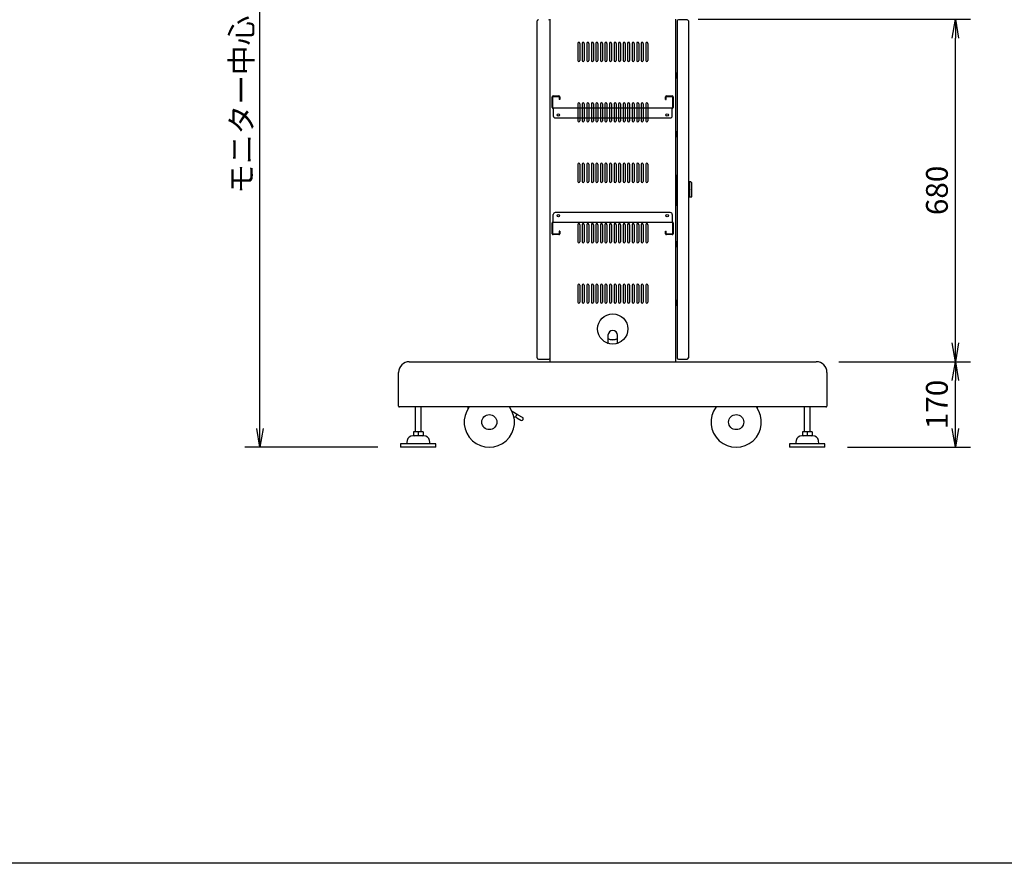
# Model space of a CAD drawing. Extents: x -84828 to 4751, y -65953 to 11908.
# Drawn here: x -82645 to -80690, y -65953 to -64278 of the extents above; entities that cross this region are included whole.
import ezdxf

# ---------------------------------------------------------------- set-up
doc = ezdxf.new("R2010")
doc.units = 0
doc.layers.get('0').update_dxf_attribs({"linetype": 'CONTINUOUS'})
doc.layers.get('DEFPOINTS').update_dxf_attribs({"linetype": 'CONTINUOUS'})
doc.styles.add('y-16', font='romans.shx', dxfattribs={"width": 0.8, "height": 43.2, "bigfont": 'BIGFONT.shx'})
doc.dimstyles.new('y-16', dxfattribs={"dimscale": 15, "dimtxt": 43.2, "dimasz": 2.5, "dimexe": 2, "dimexo": 3, "dimgap": 1, "dimtad": 1, "dimdec": 8, "dimdsep": 46, "dimtxsty": 'y-16', "dimblk": 'OPEN', "dimcen": 0, "dimclrd": 4, "dimclre": 4, "dimclrt": 3, "dimadec": 8, "dimazin": 2, "dimtfac": 1, "dimtdec": 8, "dimtix": 1, "dimtmove": 0, "dimatfit": 3, "dimldrblk": 'OPEN', "dimfxl": 1, "dimtolj": 1, "dimtzin": 0, "dimarcsym": 0})

# ---------------------------------------------------------------- blocks, each defined once
blk = doc.blocks.new('_OPEN')
at = {"color": 0, "linetype": 'ByBlock'}
for p, q in [((-1, 0.167), (0, 0)), ((0, 0), (-1, -0.167)), ((0, 0), (-1, 0))]:
    blk.add_line(p, q, dxfattribs=at)
blk = doc.blocks.new('*D6')
at = {"color": 4, "linetype": 'Continuous', "lineweight": -2}
for p, q in [((-81018.8, -64957), (-80757.6, -64957)), ((-80787.6, -65089.5), (-80787.6, -64994.5)), ((-81001.6, -65127), (-80757.6, -65127))]:
    blk.add_line(p, q, dxfattribs=at)
at = {"layer": 'DEFPOINTS', "color": 0, "linetype": 'Continuous'}
for p in [(-81063.8, -64957), (-80787.6, -64957), (-81046.6, -65127)]:
    blk.add_point(p, dxfattribs=at)
at = {"color": 4, "linetype": 'Continuous', "lineweight": -2, "xscale": 37.5, "yscale": 37.5, "zscale": 37.5}
for p, rotation in [((-80787.6, -64957), 90), ((-80787.6, -65127), 270)]:
    blk.add_blockref('_OPEN', p, dxfattribs=dict(at, rotation=rotation))
at = {"color": 3, "linetype": 'Continuous', "insert": (-80824.2, -65042), "char_height": 43.2, "attachment_point": 5, "rotation": 90, "style": 'y-16'}
blk.add_mtext('\\A1;170', dxfattribs=at)
blk = doc.blocks.new('*D7')
at = {"color": 4, "linetype": 'Continuous', "lineweight": -2}
for p, q in [((-81298.2, -64277), (-80757.6, -64277)), ((-80787.6, -64919.5), (-80787.6, -64314.5)), ((-81018.8, -64957), (-80757.6, -64957))]:
    blk.add_line(p, q, dxfattribs=at)
at = {"layer": 'DEFPOINTS', "color": 0, "linetype": 'Continuous'}
for p in [(-81343.2, -64277), (-80787.6, -64277), (-81063.8, -64957)]:
    blk.add_point(p, dxfattribs=at)
at = {"color": 4, "linetype": 'Continuous', "lineweight": -2, "xscale": 37.5, "yscale": 37.5, "zscale": 37.5}
for p, rotation in [((-80787.6, -64277), 90), ((-80787.6, -64957), 270)]:
    blk.add_blockref('_OPEN', p, dxfattribs=dict(at, rotation=rotation))
at = {"color": 3, "linetype": 'Continuous', "insert": (-80824.2, -64617), "char_height": 43.2, "attachment_point": 5, "rotation": 90, "style": 'y-16'}
blk.add_mtext('\\A1;680', dxfattribs=at)
blk = doc.blocks.new('*D9')
at = {"color": 4, "linetype": 'Continuous', "lineweight": -2}
for p, q in [((-81662.6, -63577), (-82197.8, -63577)), ((-82167.8, -65089.5), (-82167.8, -63614.5)), ((-81933.6, -65127), (-82197.8, -65127))]:
    blk.add_line(p, q, dxfattribs=at)
at = {"layer": 'DEFPOINTS', "color": 0, "linetype": 'Continuous'}
for p in [(-82167.8, -63577), (-81617.6, -63577), (-81888.6, -65127)]:
    blk.add_point(p, dxfattribs=at)
at = {"color": 4, "linetype": 'Continuous', "lineweight": -2, "xscale": 37.5, "yscale": 37.5, "zscale": 37.5}
for p, rotation in [((-82167.8, -63577), 90), ((-82167.8, -65127), 270)]:
    blk.add_blockref('_OPEN', p, dxfattribs=dict(at, rotation=rotation))
at = {"color": 3, "linetype": 'Continuous', "insert": (-82204.4, -64352), "char_height": 43.2, "attachment_point": 5, "rotation": 90, "style": 'y-16'}
blk.add_mtext('\\A1;モニター中心\u30001550', dxfattribs=at)

msp = doc.modelspace()

# ---------------------------------------------------------------- linework, layer by layer
at = {"linetype": 'Continuous', "lineweight": -3}
for p, q in [((-81617.57748177, -64949.6052184), (-81617.57748177, -64280.4052184)), ((-81591.97749677, -64280.4052184), (-81591.97748177, -64280.4052184)), ((-81591.97748177, -64957.0052184), (-81591.97748177, -64277.0052184)), ((-81343.17748177, -64277.0052184), (-81343.17748177, -64957.0052184)), ((-81339.5774394, -64280.4052184), (-81339.5774544, -64280.4052184)), ((-81339.5774544, -64280.4052184), (-81339.5774544, -64949.6052184)), ((-81319.9774544, -64278.0052184), (-81337.1774544, -64278.0052184)), ((-81317.5774544, -64280.4052184), (-81317.5774544, -64949.6052184)), ((-81537.07748177, -64325.0052184), (-81537.07748177, -64359.0052184)), ((-81533.07748177, -64325.0052184), (-81533.07748177, -64359.0052184)), ((-81528.07748177, -64325.0052184), (-81528.07748177, -64359.0052184)), ((-81524.07748177, -64325.0052184), (-81524.07748177, -64359.0052184)), ((-81519.07748177, -64325.0052184), (-81519.07748177, -64359.0052184)), ((-81515.07748177, -64325.0052184), (-81515.07748177, -64359.0052184)), ((-81510.07748177, -64325.0052184), (-81510.07748177, -64359.0052184)), ((-81506.07748177, -64325.0052184), (-81506.07748177, -64359.0052184)), ((-81501.07748177, -64325.0052184), (-81501.07748177, -64359.0052184)), ((-81497.07748177, -64325.0052184), (-81497.07748177, -64359.0052184)), ((-81492.07748177, -64325.0052184), (-81492.07748177, -64359.0052184)), ((-81488.07748177, -64325.0052184), (-81488.07748177, -64359.0052184)), ((-81483.07748177, -64325.0052184), (-81483.07748177, -64359.0052184)), ((-81479.07748177, -64325.0052184), (-81479.07748177, -64359.0052184)), ((-81474.07748177, -64325.0052184), (-81474.07748177, -64359.0052184)), ((-81470.07748177, -64325.0052184), (-81470.07748177, -64359.0052184)), ((-81465.07748177, -64325.0052184), (-81465.07748177, -64359.0052184)), ((-81461.07748177, -64325.0052184), (-81461.07748177, -64359.0052184)), ((-81456.07748177, -64325.0052184), (-81456.07748177, -64359.0052184)), ((-81452.07748177, -64325.0052184), (-81452.07748177, -64359.0052184)), ((-81447.07748177, -64325.0052184), (-81447.07748177, -64359.0052184)), ((-81443.07748177, -64325.0052184), (-81443.07748177, -64359.0052184)), ((-81438.07748177, -64325.0052184), (-81438.07748177, -64359.0052184)), ((-81434.07748177, -64325.0052184), (-81434.07748177, -64359.0052184)), ((-81429.07748177, -64325.0052184), (-81429.07748177, -64359.0052184)), ((-81425.07748177, -64325.0052184), (-81425.07748177, -64359.0052184)), ((-81420.07748177, -64325.0052184), (-81420.07748177, -64359.0052184)), ((-81416.07748177, -64325.0052184), (-81416.07748177, -64359.0052184)), ((-81411.07748177, -64325.0052184), (-81411.07748177, -64359.0052184)), ((-81407.07748177, -64325.0052184), (-81407.07748177, -64359.0052184)), ((-81402.07748177, -64325.0052184), (-81402.07748177, -64359.0052184)), ((-81398.07748177, -64325.0052184), (-81398.07748177, -64359.0052184)), ((-81343.17748177, -64384.0052184), (-81341.67748177, -64384.0052184)), ((-81343.17748177, -64386.0052184), (-81341.67748177, -64386.0052184)), ((-81339.57748177, -64384.03894459), (-81341.67748177, -64383.8552184)), ((-81341.67748177, -64384.0052184), (-81341.67748177, -64390.3552184)), ((-81339.57748177, -64393.9714922), (-81339.57748177, -64384.03894459)), ((-81340.52237059, -64394.05415926), (-81339.57748177, -64393.9714922)), ((-81537.07748177, -64445.0052184), (-81537.07748177, -64479.0052184)), ((-81533.07748177, -64445.0052184), (-81533.07748177, -64479.0052184)), ((-81528.07748177, -64445.0052184), (-81528.07748177, -64479.0052184)), ((-81524.07748177, -64445.0052184), (-81524.07748177, -64479.0052184)), ((-81519.07748177, -64445.0052184), (-81519.07748177, -64479.0052184)), ((-81515.07748177, -64445.0052184), (-81515.07748177, -64479.0052184)), ((-81510.07748177, -64445.0052184), (-81510.07748177, -64479.0052184)), ((-81506.07748177, -64445.0052184), (-81506.07748177, -64479.0052184)), ((-81501.07748177, -64445.0052184), (-81501.07748177, -64479.0052184)), ((-81497.07748177, -64445.0052184), (-81497.07748177, -64479.0052184)), ((-81492.07748177, -64445.0052184), (-81492.07748177, -64479.0052184)), ((-81488.07748177, -64445.0052184), (-81488.07748177, -64479.0052184)), ((-81483.07748177, -64445.0052184), (-81483.07748177, -64479.0052184)), ((-81479.07748177, -64445.0052184), (-81479.07748177, -64479.0052184)), ((-81474.07748177, -64445.0052184), (-81474.07748177, -64479.0052184)), ((-81470.07748177, -64445.0052184), (-81470.07748177, -64479.0052184)), ((-81465.07748177, -64445.0052184), (-81465.07748177, -64479.0052184)), ((-81461.07748177, -64445.0052184), (-81461.07748177, -64479.0052184)), ((-81456.07748177, -64445.0052184), (-81456.07748177, -64479.0052184)), ((-81452.07748177, -64445.0052184), (-81452.07748177, -64479.0052184)), ((-81447.07748177, -64445.0052184), (-81447.07748177, -64479.0052184)), ((-81443.07748177, -64445.0052184), (-81443.07748177, -64479.0052184)), ((-81438.07748177, -64445.0052184), (-81438.07748177, -64479.0052184)), ((-81434.07748177, -64445.0052184), (-81434.07748177, -64479.0052184)), ((-81429.07748177, -64445.0052184), (-81429.07748177, -64479.0052184)), ((-81425.07748177, -64445.0052184), (-81425.07748177, -64479.0052184)), ((-81420.07748177, -64445.0052184), (-81420.07748177, -64479.0052184)), ((-81416.07748177, -64445.0052184), (-81416.07748177, -64479.0052184)), ((-81411.07748177, -64445.0052184), (-81411.07748177, -64479.0052184)), ((-81407.07748177, -64445.0052184), (-81407.07748177, -64479.0052184)), ((-81402.07748177, -64445.0052184), (-81402.07748177, -64479.0052184)), ((-81398.07748177, -64445.0052184), (-81398.07748177, -64479.0052184)), ((-81537.07748177, -64453.0052184), (-81533.07748177, -64453.0052184)), ((-81528.07748177, -64453.0052184), (-81524.07748177, -64453.0052184)), ((-81519.07748177, -64453.0052184), (-81515.07748177, -64453.0052184)), ((-81510.07748177, -64453.0052184), (-81506.07748177, -64453.0052184)), ((-81501.07748177, -64453.0052184), (-81497.07748177, -64453.0052184)), ((-81492.07748177, -64453.0052184), (-81488.07748177, -64453.0052184)), ((-81483.07748177, -64453.0052184), (-81479.07748177, -64453.0052184)), ((-81474.07748177, -64453.0052184), (-81470.07748177, -64453.0052184)), ((-81465.07748177, -64453.0052184), (-81461.07748177, -64453.0052184)), ((-81456.07748177, -64453.0052184), (-81452.07748177, -64453.0052184)), ((-81447.07748177, -64453.0052184), (-81443.07748177, -64453.0052184)), ((-81438.07748177, -64453.0052184), (-81434.07748177, -64453.0052184)), ((-81429.07748177, -64453.0052184), (-81425.07748177, -64453.0052184)), ((-81420.07748177, -64453.0052184), (-81416.07748177, -64453.0052184)), ((-81411.07748177, -64453.0052184), (-81407.07748177, -64453.0052184)), ((-81402.07748177, -64453.0052184), (-81398.07748177, -64453.0052184)), ((-81537.07748177, -64473.0052184), (-81533.07748177, -64473.0052184)), ((-81528.07748177, -64473.0052184), (-81524.07748177, -64473.0052184)), ((-81519.07748177, -64473.0052184), (-81515.07748177, -64473.0052184)), ((-81510.07748177, -64473.0052184), (-81506.07748177, -64473.0052184)), ((-81501.07748177, -64473.0052184), (-81497.07748177, -64473.0052184)), ((-81492.07748177, -64473.0052184), (-81488.07748177, -64473.0052184)), ((-81483.07748177, -64473.0052184), (-81479.07748177, -64473.0052184)), ((-81474.07748177, -64473.0052184), (-81470.07748177, -64473.0052184)), ((-81465.07748177, -64473.0052184), (-81461.07748177, -64473.0052184)), ((-81456.07748177, -64473.0052184), (-81452.07748177, -64473.0052184)), ((-81447.07748177, -64473.0052184), (-81443.07748177, -64473.0052184)), ((-81438.07748177, -64473.0052184), (-81434.07748177, -64473.0052184)), ((-81429.07748177, -64473.0052184), (-81425.07748177, -64473.0052184)), ((-81420.07748177, -64473.0052184), (-81416.07748177, -64473.0052184)), ((-81411.07748177, -64473.0052184), (-81407.07748177, -64473.0052184)), ((-81402.07748177, -64473.0052184), (-81398.07748177, -64473.0052184)), ((-81343.17748177, -64508.0052184), (-81341.67748177, -64508.0052184)), ((-81343.17748177, -64510.0052184), (-81341.67748177, -64510.0052184)), ((-81341.67748177, -64510.1552184), (-81341.67748177, -64503.6552184)), ((-81341.67748177, -64510.1552184), (-81339.57748177, -64509.9714922)), ((-81339.57748177, -64500.03894459), (-81340.52237059, -64499.95627753)), ((-81339.57748177, -64509.9714922), (-81339.57748177, -64500.03894459)), ((-81537.07748177, -64565.0052184), (-81537.07748177, -64599.0052184)), ((-81533.07748177, -64565.0052184), (-81533.07748177, -64599.0052184)), ((-81528.07748177, -64565.0052184), (-81528.07748177, -64599.0052184)), ((-81524.07748177, -64565.0052184), (-81524.07748177, -64599.0052184)), ((-81519.07748177, -64565.0052184), (-81519.07748177, -64599.0052184)), ((-81515.07748177, -64565.0052184), (-81515.07748177, -64599.0052184)), ((-81510.07748177, -64565.0052184), (-81510.07748177, -64599.0052184)), ((-81506.07748177, -64565.0052184), (-81506.07748177, -64599.0052184)), ((-81501.07748177, -64565.0052184), (-81501.07748177, -64599.0052184)), ((-81497.07748177, -64565.0052184), (-81497.07748177, -64599.0052184)), ((-81492.07748177, -64565.0052184), (-81492.07748177, -64599.0052184)), ((-81488.07748177, -64565.0052184), (-81488.07748177, -64599.0052184)), ((-81483.07748177, -64565.0052184), (-81483.07748177, -64599.0052184)), ((-81479.07748177, -64565.0052184), (-81479.07748177, -64599.0052184)), ((-81474.07748177, -64565.0052184), (-81474.07748177, -64599.0052184)), ((-81470.07748177, -64565.0052184), (-81470.07748177, -64599.0052184)), ((-81465.07748177, -64565.0052184), (-81465.07748177, -64599.0052184)), ((-81461.07748177, -64565.0052184), (-81461.07748177, -64599.0052184)), ((-81456.07748177, -64565.0052184), (-81456.07748177, -64599.0052184)), ((-81452.07748177, -64565.0052184), (-81452.07748177, -64599.0052184)), ((-81447.07748177, -64565.0052184), (-81447.07748177, -64599.0052184)), ((-81443.07748177, -64565.0052184), (-81443.07748177, -64599.0052184)), ((-81438.07748177, -64565.0052184), (-81438.07748177, -64599.0052184)), ((-81434.07748177, -64565.0052184), (-81434.07748177, -64599.0052184)), ((-81429.07748177, -64565.0052184), (-81429.07748177, -64599.0052184)), ((-81425.07748177, -64565.0052184), (-81425.07748177, -64599.0052184)), ((-81420.07748177, -64565.0052184), (-81420.07748177, -64599.0052184)), ((-81416.07748177, -64565.0052184), (-81416.07748177, -64599.0052184)), ((-81411.07748177, -64565.0052184), (-81411.07748177, -64599.0052184)), ((-81407.07748177, -64565.0052184), (-81407.07748177, -64599.0052184)), ((-81402.07748177, -64565.0052184), (-81402.07748177, -64599.0052184)), ((-81398.07748177, -64565.0052184), (-81398.07748177, -64599.0052184)), ((-81343.17748177, -64587.0052184), (-81339.5774544, -64587.0052184)), ((-81341.97748177, -64587.0052184), (-81341.97748177, -64647.0052184)), ((-81339.87748177, -64592.03894459), (-81341.97748177, -64591.8552184)), ((-81341.97748177, -64602.1552184), (-81339.87748177, -64601.9714922)), ((-81339.87748177, -64592.03894459), (-81339.87748177, -64601.9714922)), ((-81314.5774544, -64600.0052184), (-81317.5774544, -64600.0052184)), ((-81314.5774544, -64630.0052184), (-81314.5774544, -64600.00289822)), ((-81312.5774544, -64600.00289822), (-81314.5774544, -64600.00289822)), ((-81311.5774544, -64601.00289822), (-81311.5774544, -64628.84041294)), ((-81341.6774544, -64614.2052184), (-81341.97748177, -64614.2052184)), ((-81340.8774544, -64616.0052184), (-81341.97748177, -64616.0052184)), ((-81341.97748177, -64620.0052184), (-81340.8774544, -64620.0052184)), ((-81341.97748177, -64621.79350427), (-81341.6774544, -64621.79350427)), ((-81341.6774544, -64613.0052184), (-81341.6774544, -64615.9552184)), ((-81340.8774544, -64613.0052184), (-81341.6774544, -64613.0052184)), ((-81341.6774544, -64620.04889893), (-81341.6774544, -64623.0052184)), ((-81341.6774544, -64623.0052184), (-81340.8774544, -64623.0052184)), ((-81340.8774544, -64608.0052184), (-81339.5774544, -64608.0052184)), ((-81340.8774544, -64628.0052184), (-81340.8774544, -64608.0052184)), ((-81340.8774544, -64618.0052184), (-81339.5774544, -64618.0052184)), ((-81310.5774544, -64629.00157824), (-81310.5774544, -64620.00153341)), ((-81339.87748177, -64632.03894459), (-81341.97748177, -64631.8552184)), ((-81341.97748177, -64642.1552184), (-81339.87748177, -64641.9714922)), ((-81340.8774544, -64628.0052184), (-81339.5774544, -64628.0052184)), ((-81339.87748177, -64632.03894459), (-81339.87748177, -64641.9714922)), ((-81317.5774544, -64630.0052184), (-81314.5774544, -64630.0052184)), ((-81314.5774544, -64630.00289822), (-81311.57073067, -64630.00289822)), ((-81339.5774544, -64647.0052184), (-81343.17748177, -64647.0052184)), ((-81537.07748177, -64685.0052184), (-81537.07748177, -64719.0052184)), ((-81533.07748177, -64685.0052184), (-81533.07748177, -64719.0052184)), ((-81528.07748177, -64685.0052184), (-81528.07748177, -64719.0052184)), ((-81524.07748177, -64685.0052184), (-81524.07748177, -64719.0052184)), ((-81519.07748177, -64685.0052184), (-81519.07748177, -64719.0052184)), ((-81515.07748177, -64685.0052184), (-81515.07748177, -64719.0052184)), ((-81510.07748177, -64685.0052184), (-81510.07748177, -64719.0052184)), ((-81506.07748177, -64685.0052184), (-81506.07748177, -64719.0052184)), ((-81501.07748177, -64685.0052184), (-81501.07748177, -64719.0052184)), ((-81497.07748177, -64685.0052184), (-81497.07748177, -64719.0052184)), ((-81492.07748177, -64685.0052184), (-81492.07748177, -64719.0052184)), ((-81488.07748177, -64685.0052184), (-81488.07748177, -64719.0052184)), ((-81483.07748177, -64685.0052184), (-81483.07748177, -64719.0052184)), ((-81479.07748177, -64685.0052184), (-81479.07748177, -64719.0052184)), ((-81474.07748177, -64685.0052184), (-81474.07748177, -64719.0052184)), ((-81470.07748177, -64685.0052184), (-81470.07748177, -64719.0052184)), ((-81465.07748177, -64685.0052184), (-81465.07748177, -64719.0052184)), ((-81461.07748177, -64685.0052184), (-81461.07748177, -64719.0052184)), ((-81456.07748177, -64685.0052184), (-81456.07748177, -64719.0052184)), ((-81452.07748177, -64685.0052184), (-81452.07748177, -64719.0052184)), ((-81447.07748177, -64685.0052184), (-81447.07748177, -64719.0052184)), ((-81443.07748177, -64685.0052184), (-81443.07748177, -64719.0052184)), ((-81438.07748177, -64685.0052184), (-81438.07748177, -64719.0052184)), ((-81434.07748177, -64685.0052184), (-81434.07748177, -64719.0052184)), ((-81429.07748177, -64685.0052184), (-81429.07748177, -64719.0052184)), ((-81425.07748177, -64685.0052184), (-81425.07748177, -64719.0052184)), ((-81420.07748177, -64685.0052184), (-81420.07748177, -64719.0052184)), ((-81416.07748177, -64685.0052184), (-81416.07748177, -64719.0052184)), ((-81411.07748177, -64685.0052184), (-81411.07748177, -64719.0052184)), ((-81407.07748177, -64685.0052184), (-81407.07748177, -64719.0052184)), ((-81402.07748177, -64685.0052184), (-81402.07748177, -64719.0052184)), ((-81398.07748177, -64685.0052184), (-81398.07748177, -64719.0052184)), ((-81343.17748177, -64719.0052184), (-81341.67748177, -64719.0052184)), ((-81343.17748177, -64721.0052184), (-81341.67748177, -64721.0052184)), ((-81339.57748177, -64719.03894459), (-81341.67748177, -64718.8552184)), ((-81341.67748177, -64719.0052184), (-81341.67748177, -64725.3552184)), ((-81339.57748177, -64728.9714922), (-81339.57748177, -64719.03894459)), ((-81340.52237059, -64729.05415926), (-81339.57748177, -64728.9714922)), ((-81537.07748177, -64805.0052184), (-81537.07748177, -64839.0052184)), ((-81533.07748177, -64805.0052184), (-81533.07748177, -64839.0052184)), ((-81528.07748177, -64805.0052184), (-81528.07748177, -64839.0052184)), ((-81524.07748177, -64805.0052184), (-81524.07748177, -64839.0052184)), ((-81519.07748177, -64805.0052184), (-81519.07748177, -64839.0052184)), ((-81515.07748177, -64805.0052184), (-81515.07748177, -64839.0052184)), ((-81510.07748177, -64805.0052184), (-81510.07748177, -64839.0052184)), ((-81506.07748177, -64805.0052184), (-81506.07748177, -64839.0052184)), ((-81501.07748177, -64805.0052184), (-81501.07748177, -64839.0052184)), ((-81497.07748177, -64805.0052184), (-81497.07748177, -64839.0052184)), ((-81492.07748177, -64805.0052184), (-81492.07748177, -64839.0052184)), ((-81488.07748177, -64805.0052184), (-81488.07748177, -64839.0052184)), ((-81483.07748177, -64805.0052184), (-81483.07748177, -64839.0052184)), ((-81479.07748177, -64805.0052184), (-81479.07748177, -64839.0052184)), ((-81474.07748177, -64805.0052184), (-81474.07748177, -64839.0052184)), ((-81470.07748177, -64805.0052184), (-81470.07748177, -64839.0052184)), ((-81465.07748177, -64805.0052184), (-81465.07748177, -64839.0052184)), ((-81461.07748177, -64805.0052184), (-81461.07748177, -64839.0052184)), ((-81456.07748177, -64805.0052184), (-81456.07748177, -64839.0052184)), ((-81452.07748177, -64805.0052184), (-81452.07748177, -64839.0052184)), ((-81447.07748177, -64805.0052184), (-81447.07748177, -64839.0052184)), ((-81443.07748177, -64805.0052184), (-81443.07748177, -64839.0052184)), ((-81438.07748177, -64805.0052184), (-81438.07748177, -64839.0052184)), ((-81434.07748177, -64805.0052184), (-81434.07748177, -64839.0052184)), ((-81429.07748177, -64805.0052184), (-81429.07748177, -64839.0052184)), ((-81425.07748177, -64805.0052184), (-81425.07748177, -64839.0052184)), ((-81420.07748177, -64805.0052184), (-81420.07748177, -64839.0052184)), ((-81416.07748177, -64805.0052184), (-81416.07748177, -64839.0052184)), ((-81411.07748177, -64805.0052184), (-81411.07748177, -64839.0052184)), ((-81407.07748177, -64805.0052184), (-81407.07748177, -64839.0052184)), ((-81402.07748177, -64805.0052184), (-81402.07748177, -64839.0052184)), ((-81398.07748177, -64805.0052184), (-81398.07748177, -64839.0052184)), ((-81341.67748177, -64845.1552184), (-81341.67748177, -64838.6552184)), ((-81339.57748177, -64835.03894459), (-81340.52237059, -64834.95627753)), ((-81339.57748177, -64844.9714922), (-81339.57748177, -64835.03894459)), ((-81343.17748177, -64843.0052184), (-81341.67748177, -64843.0052184)), ((-81343.17748177, -64845.0052184), (-81341.67748177, -64845.0052184)), ((-81341.67748177, -64845.1552184), (-81339.57748177, -64844.9714922)), ((-81477.07748177, -64904.5052184), (-81477.07748177, -64919.03760638)), ((-81458.07748177, -64919.03760638), (-81458.07748177, -64904.5052184)), ((-81871.37748177, -64957.0052184), (-81063.77748177, -64957.0052184)), ((-81615.17748177, -64952.0052184), (-81594.37748177, -64952.0052184)), ((-81591.97749677, -64949.6052184), (-81591.97748177, -64949.6052184)), ((-81339.5774394, -64949.6052184), (-81339.5774544, -64949.6052184)), ((-81337.1774544, -64952.0052184), (-81319.9774544, -64952.0052184)), ((-81892.57748177, -65045.2052184), (-81892.57748177, -64978.2052184)), ((-81042.57748177, -64978.2052184), (-81042.57748177, -65045.2052184)), ((-81044.37748177, -65047.0052184), (-81890.77748177, -65047.0052184)), ((-81859.57748177, -65047.0052184), (-81859.57748177, -65096.0052184)), ((-81847.57748177, -65096.0052184), (-81847.57748177, -65047.0052184)), ((-81755.07748177, -65047.0052184), (-81755.07748177, -65050.38786045)), ((-81655.07884255, -65062.96380241), (-81667.10467781, -65056.2152184)), ((-81180.07748177, -65050.38786045), (-81180.07748177, -65047.0052184)), ((-81087.57748177, -65047.0052184), (-81087.57748177, -65096.0052184)), ((-81075.57748177, -65096.0052184), (-81075.57748177, -65047.0052184)), ((-81659.63599431, -65067.1252184), (-81663.56334504, -65067.1252184)), ((-81658.25982848, -65068.63225268), (-81650.06237733, -65073.23244772)), ((-81646.8813914, -65067.56399745), (-81655.07883974, -65062.96380398)), ((-81844.07748177, -65096.0052184), (-81863.07748177, -65096.0052184)), ((-81863.07748177, -65096.0052184), (-81863.07748177, -65103.23885579)), ((-81853.57748177, -65096.0052184), (-81853.57748177, -65103.23885579)), ((-81844.07748177, -65096.0052184), (-81844.07748177, -65103.23885579)), ((-81072.07748177, -65096.0052184), (-81091.07748177, -65096.0052184)), ((-81091.07748177, -65096.0052184), (-81091.07748177, -65103.23885579)), ((-81081.57748177, -65096.0052184), (-81081.57748177, -65103.23885579)), ((-81072.07748177, -65096.0052184), (-81072.07748177, -65103.23885579)), ((-81875.7895115, -65113.64598966), (-81876.91081511, -65120.0052184)), ((-81842.85487583, -65104.0052184), (-81864.30008772, -65104.0052184)), ((-81863.07748177, -65103.61812162), (-81861.57748177, -65104.0052184)), ((-81845.57748177, -65104.0052184), (-81844.07748177, -65103.61812162)), ((-81830.24414844, -65120.0052184), (-81831.36545204, -65113.64598966)), ((-81103.7895115, -65113.64598966), (-81104.91081511, -65120.0052184)), ((-81070.85487583, -65104.0052184), (-81092.30008772, -65104.0052184)), ((-81091.07748177, -65103.61812162), (-81089.57748177, -65104.0052184)), ((-81073.57748177, -65104.0052184), (-81072.07748177, -65103.61812162)), ((-81058.24414844, -65120.0052184), (-81059.36545204, -65113.64598966)), ((-81818.57748177, -65120.0052184), (-81888.57748177, -65120.0052184)), ((-81888.57748177, -65120.0052184), (-81888.57748177, -65127.0052184)), ((-81818.57748177, -65127.0052184), (-81888.57748177, -65127.0052184)), ((-81818.57748177, -65127.0052184), (-81818.57748177, -65120.0052184)), ((-81046.57748177, -65120.0052184), (-81116.57748177, -65120.0052184)), ((-81116.57748177, -65120.0052184), (-81116.57748177, -65127.0052184)), ((-81046.57748177, -65127.0052184), (-81116.57748177, -65127.0052184)), ((-81046.57748177, -65127.0052184), (-81046.57748177, -65120.0052184))]:
    msp.add_line(p, q, dxfattribs=at)
at = {"color": 1, "linetype": 'Continuous', "lineweight": -3}
for p, q in [((-81587.57748177, -64452.4052184), (-81587.57748177, -64431.0052184)), ((-81586.37748177, -64452.4052184), (-81586.37748177, -64431.0052184)), ((-81585.77748177, -64429.2052184), (-81574.37748177, -64429.2052184)), ((-81585.77748177, -64430.4052184), (-81574.37748177, -64430.4052184)), ((-81573.77748177, -64431.0052184), (-81573.77748177, -64436.2052184)), ((-81572.57748177, -64431.0052184), (-81572.57748177, -64436.2052184)), ((-81362.57748177, -64436.2052184), (-81362.57748177, -64431.0052184)), ((-81361.37748177, -64436.2052184), (-81361.37748177, -64431.0052184)), ((-81360.77748177, -64429.2052184), (-81349.37748177, -64429.2052184)), ((-81360.77748177, -64430.4052184), (-81349.37748177, -64430.4052184)), ((-81348.77748177, -64431.0052184), (-81348.77748177, -64452.4052184)), ((-81347.57748177, -64431.0052184), (-81347.57748177, -64452.4052184)), ((-81572.57748177, -64436.2052184), (-81573.77748177, -64436.2052184)), ((-81362.57748177, -64436.2052184), (-81361.37748177, -64436.2052184)), ((-81585.77748177, -64453.0052184), (-81537.07748177, -64453.0052184)), ((-81585.77748177, -64453.0052184), (-81585.77748177, -64469.0052184)), ((-81533.07748177, -64453.0052184), (-81528.07748177, -64453.0052184)), ((-81524.07748177, -64453.0052184), (-81519.07748177, -64453.0052184)), ((-81515.07748177, -64453.0052184), (-81510.07748177, -64453.0052184)), ((-81506.07748177, -64453.0052184), (-81501.07748177, -64453.0052184)), ((-81497.07748177, -64453.0052184), (-81492.07748177, -64453.0052184)), ((-81488.07748177, -64453.0052184), (-81483.07748177, -64453.0052184)), ((-81479.07748177, -64453.0052184), (-81474.07748177, -64453.0052184)), ((-81470.07748177, -64453.0052184), (-81465.07748177, -64453.0052184)), ((-81461.07748177, -64453.0052184), (-81456.07748177, -64453.0052184)), ((-81452.07748177, -64453.0052184), (-81447.07748177, -64453.0052184)), ((-81443.07748177, -64453.0052184), (-81438.07748177, -64453.0052184)), ((-81434.07748177, -64453.0052184), (-81429.07748177, -64453.0052184)), ((-81425.07748177, -64453.0052184), (-81420.07748177, -64453.0052184)), ((-81416.07748177, -64453.0052184), (-81411.07748177, -64453.0052184)), ((-81407.07748177, -64453.0052184), (-81402.07748177, -64453.0052184)), ((-81398.07748177, -64453.0052184), (-81349.37748177, -64453.0052184)), ((-81349.37748177, -64469.0052184), (-81349.37748177, -64453.0052184)), ((-81581.77748177, -64473.0052184), (-81537.07748177, -64473.0052184)), ((-81533.07748177, -64473.0052184), (-81528.07748177, -64473.0052184)), ((-81524.07748177, -64473.0052184), (-81519.07748177, -64473.0052184)), ((-81515.07748177, -64473.0052184), (-81510.07748177, -64473.0052184)), ((-81506.07748177, -64473.0052184), (-81501.07748177, -64473.0052184)), ((-81497.07748177, -64473.0052184), (-81492.07748177, -64473.0052184)), ((-81488.07748177, -64473.0052184), (-81483.07748177, -64473.0052184)), ((-81479.07748177, -64473.0052184), (-81474.07748177, -64473.0052184)), ((-81470.07748177, -64473.0052184), (-81465.07748177, -64473.0052184)), ((-81461.07748177, -64473.0052184), (-81456.07748177, -64473.0052184)), ((-81452.07748177, -64473.0052184), (-81447.07748177, -64473.0052184)), ((-81443.07748177, -64473.0052184), (-81438.07748177, -64473.0052184)), ((-81434.07748177, -64473.0052184), (-81429.07748177, -64473.0052184)), ((-81425.07748177, -64473.0052184), (-81420.07748177, -64473.0052184)), ((-81416.07748177, -64473.0052184), (-81411.07748177, -64473.0052184)), ((-81407.07748177, -64473.0052184), (-81402.07748177, -64473.0052184)), ((-81398.07748177, -64473.0052184), (-81353.37748177, -64473.0052184)), ((-81585.77748177, -64681.0052184), (-81585.77748177, -64665.0052184)), ((-81353.37748177, -64661.0052184), (-81581.77748177, -64661.0052184)), ((-81349.37748177, -64665.0052184), (-81349.37748177, -64681.0052184)), ((-81587.57748177, -64703.0052184), (-81587.57748177, -64681.6052184)), ((-81586.37748177, -64703.0052184), (-81586.37748177, -64681.6052184)), ((-81349.37748177, -64681.0052184), (-81585.77748177, -64681.0052184)), ((-81348.77748177, -64681.6052184), (-81348.77748177, -64703.0052184)), ((-81347.57748177, -64681.6052184), (-81347.57748177, -64703.0052184)), ((-81574.37748177, -64703.6052184), (-81585.77748177, -64703.6052184)), ((-81574.37748177, -64704.8052184), (-81585.77748177, -64704.8052184)), ((-81573.77748177, -64697.8052184), (-81573.77748177, -64703.0052184)), ((-81572.57748177, -64697.8052184), (-81573.77748177, -64697.8052184)), ((-81572.57748177, -64697.8052184), (-81572.57748177, -64703.0052184)), ((-81362.57748177, -64703.0052184), (-81362.57748177, -64697.8052184)), ((-81362.57748177, -64697.8052184), (-81361.37748177, -64697.8052184)), ((-81361.37748177, -64703.0052184), (-81361.37748177, -64697.8052184)), ((-81349.37748177, -64703.6052184), (-81360.77748177, -64703.6052184)), ((-81349.37748177, -64704.8052184), (-81360.77748177, -64704.8052184))]:
    msp.add_line(p, q, dxfattribs=at)
for centre in [(-81575.57748177, -64467.0052184), (-81359.57748177, -64467.0052184), (-81575.57748177, -64667.0052184), (-81359.57748177, -64667.0052184)]:
    msp.add_circle(centre, 2.4, dxfattribs=at)
at = {"linetype": 'Continuous', "lineweight": -3}
for centre, radius in [((-81467.57748177, -64892.0052184), 30), ((-81712.57748177, -65077.0052184), 15), ((-81222.57748177, -65077.0052184), 15)]:
    msp.add_circle(centre, radius, dxfattribs=at)
for centre, radius, start, end in [((-81615.17748177, -64280.4052184), 2.4, 90, 180), ((-81594.37748177, -64280.4052184), 2.4, 0, 90), ((-81337.1774544, -64280.4052184), 2.4, 90, 180), ((-81319.9774544, -64280.4052184), 2.4, 0, 90), ((-81535.07748177, -64325.0052184), 2, 0, 180), ((-81526.07748177, -64325.0052184), 2, 0, 180), ((-81517.07748177, -64325.0052184), 2, 0, 180), ((-81508.07748177, -64325.0052184), 2, 0, 180), ((-81499.07748177, -64325.0052184), 2, 0, 180), ((-81490.07748177, -64325.0052184), 2, 0, 180), ((-81481.07748177, -64325.0052184), 2, 0, 180), ((-81472.07748177, -64325.0052184), 2, 0, 180), ((-81463.07748177, -64325.0052184), 2, 0, 180), ((-81454.07748177, -64325.0052184), 2, 0, 180), ((-81445.07748177, -64325.0052184), 2, 0, 180), ((-81436.07748177, -64325.0052184), 2, 0, 180), ((-81427.07748177, -64325.0052184), 2, 0, 180), ((-81418.07748177, -64325.0052184), 2, 0, 180), ((-81409.07748177, -64325.0052184), 2, 0, 180), ((-81400.07748177, -64325.0052184), 2, 0, 180), ((-81535.07748177, -64359.0052184), 2, 180, 0), ((-81526.07748177, -64359.0052184), 2, 180, 0), ((-81517.07748177, -64359.0052184), 2, 180, 0), ((-81508.07748177, -64359.0052184), 2, 180, 0), ((-81499.07748177, -64359.0052184), 2, 180, 0), ((-81490.07748177, -64359.0052184), 2, 180, 0), ((-81481.07748177, -64359.0052184), 2, 180, 0), ((-81472.07748177, -64359.0052184), 2, 180, 0), ((-81463.07748177, -64359.0052184), 2, 180, 0), ((-81454.07748177, -64359.0052184), 2, 180, 0), ((-81445.07748177, -64359.0052184), 2, 180, 0), ((-81436.07748177, -64359.0052184), 2, 180, 0), ((-81427.07748177, -64359.0052184), 2, 180, 0), ((-81418.07748177, -64359.0052184), 2, 180, 0), ((-81409.07748177, -64359.0052184), 2, 180, 0), ((-81400.07748177, -64359.0052184), 2, 180, 0), ((-81335.17748177, -64390.3552184), 6.5, 180, 227.3966610269), ((-81535.07748177, -64445.0052184), 2, 0, 180), ((-81526.07748177, -64445.0052184), 2, 0, 180), ((-81517.07748177, -64445.0052184), 2, 0, 180), ((-81508.07748177, -64445.0052184), 2, 0, 180), ((-81499.07748177, -64445.0052184), 2, 0, 180), ((-81490.07748177, -64445.0052184), 2, 0, 180), ((-81481.07748177, -64445.0052184), 2, 0, 180), ((-81472.07748177, -64445.0052184), 2, 0, 180), ((-81463.07748177, -64445.0052184), 2, 0, 180), ((-81454.07748177, -64445.0052184), 2, 0, 180), ((-81445.07748177, -64445.0052184), 2, 0, 180), ((-81436.07748177, -64445.0052184), 2, 0, 180), ((-81427.07748177, -64445.0052184), 2, 0, 180), ((-81418.07748177, -64445.0052184), 2, 0, 180), ((-81409.07748177, -64445.0052184), 2, 0, 180), ((-81400.07748177, -64445.0052184), 2, 0, 180), ((-81535.07748177, -64479.0052184), 2, 180, 0), ((-81526.07748177, -64479.0052184), 2, 180, 0), ((-81517.07748177, -64479.0052184), 2, 180, 0), ((-81508.07748177, -64479.0052184), 2, 180, 0), ((-81499.07748177, -64479.0052184), 2, 180, 0), ((-81490.07748177, -64479.0052184), 2, 180, 0), ((-81481.07748177, -64479.0052184), 2, 180, 0), ((-81472.07748177, -64479.0052184), 2, 180, 0), ((-81463.07748177, -64479.0052184), 2, 180, 0), ((-81454.07748177, -64479.0052184), 2, 180, 0), ((-81445.07748177, -64479.0052184), 2, 180, 0), ((-81436.07748177, -64479.0052184), 2, 180, 0), ((-81427.07748177, -64479.0052184), 2, 180, 0), ((-81418.07748177, -64479.0052184), 2, 180, 0), ((-81409.07748177, -64479.0052184), 2, 180, 0), ((-81400.07748177, -64479.0052184), 2, 180, 0), ((-81335.17748177, -64503.6552184), 6.5, 132.6033389731, 180), ((-81535.07748177, -64565.0052184), 2, 0, 180), ((-81526.07748177, -64565.0052184), 2, 0, 180), ((-81517.07748177, -64565.0052184), 2, 0, 180), ((-81508.07748177, -64565.0052184), 2, 0, 180), ((-81499.07748177, -64565.0052184), 2, 0, 180), ((-81490.07748177, -64565.0052184), 2, 0, 180), ((-81481.07748177, -64565.0052184), 2, 0, 180), ((-81472.07748177, -64565.0052184), 2, 0, 180), ((-81463.07748177, -64565.0052184), 2, 0, 180), ((-81454.07748177, -64565.0052184), 2, 0, 180), ((-81445.07748177, -64565.0052184), 2, 0, 180), ((-81436.07748177, -64565.0052184), 2, 0, 180), ((-81427.07748177, -64565.0052184), 2, 0, 180), ((-81418.07748177, -64565.0052184), 2, 0, 180), ((-81409.07748177, -64565.0052184), 2, 0, 180), ((-81400.07748177, -64565.0052184), 2, 0, 180), ((-81535.07748177, -64599.0052184), 2, 180, 0), ((-81526.07748177, -64599.0052184), 2, 180, 0), ((-81517.07748177, -64599.0052184), 2, 180, 0), ((-81508.07748177, -64599.0052184), 2, 180, 0), ((-81499.07748177, -64599.0052184), 2, 180, 0), ((-81490.07748177, -64599.0052184), 2, 180, 0), ((-81481.07748177, -64599.0052184), 2, 180, 0), ((-81472.07748177, -64599.0052184), 2, 180, 0), ((-81463.07748177, -64599.0052184), 2, 180, 0), ((-81454.07748177, -64599.0052184), 2, 180, 0), ((-81445.07748177, -64599.0052184), 2, 180, 0), ((-81436.07748177, -64599.0052184), 2, 180, 0), ((-81427.07748177, -64599.0052184), 2, 180, 0), ((-81418.07748177, -64599.0052184), 2, 180, 0), ((-81409.07748177, -64599.0052184), 2, 180, 0), ((-81400.07748177, -64599.0052184), 2, 180, 0), ((-81351.70941953, -64597.0052184), 12.83193776, 19.0119334223, 22.769478965), ((-81351.70941953, -64597.0052184), 12.83193776, 337.230521035, 340.9880665777), ((-81312.5774544, -64601.00289822), 1, 0, 90), ((-81324.06649082, -64620.00155439), 13.48903642, 0.0000891193, 21.1768486372), ((-81351.70941953, -64637.0052184), 12.83193776, 19.0119334223, 22.769478965), ((-81351.70941953, -64637.0052184), 12.83193776, 337.230521035, 340.9880665777), ((-81311.59164883, -64628.98966804), 1.01423808, 267.4375177486, 359.4684768468), ((-81535.07748177, -64685.0052184), 2, 0, 180), ((-81526.07748177, -64685.0052184), 2, 0, 180), ((-81517.07748177, -64685.0052184), 2, 0, 180), ((-81508.07748177, -64685.0052184), 2, 0, 180), ((-81499.07748177, -64685.0052184), 2, 0, 180), ((-81490.07748177, -64685.0052184), 2, 0, 180), ((-81481.07748177, -64685.0052184), 2, 0, 180), ((-81472.07748177, -64685.0052184), 2, 0, 180), ((-81463.07748177, -64685.0052184), 2, 0, 180), ((-81454.07748177, -64685.0052184), 2, 0, 180), ((-81445.07748177, -64685.0052184), 2, 0, 180), ((-81436.07748177, -64685.0052184), 2, 0, 180), ((-81427.07748177, -64685.0052184), 2, 0, 180), ((-81418.07748177, -64685.0052184), 2, 0, 180), ((-81409.07748177, -64685.0052184), 2, 0, 180), ((-81400.07748177, -64685.0052184), 2, 0, 180), ((-81535.07748177, -64719.0052184), 2, 180, 0), ((-81526.07748177, -64719.0052184), 2, 180, 0), ((-81517.07748177, -64719.0052184), 2, 180, 0), ((-81508.07748177, -64719.0052184), 2, 180, 0), ((-81499.07748177, -64719.0052184), 2, 180, 0), ((-81490.07748177, -64719.0052184), 2, 180, 0), ((-81481.07748177, -64719.0052184), 2, 180, 0), ((-81472.07748177, -64719.0052184), 2, 180, 0), ((-81463.07748177, -64719.0052184), 2, 180, 0), ((-81454.07748177, -64719.0052184), 2, 180, 0), ((-81445.07748177, -64719.0052184), 2, 180, 0), ((-81436.07748177, -64719.0052184), 2, 180, 0), ((-81427.07748177, -64719.0052184), 2, 180, 0), ((-81418.07748177, -64719.0052184), 2, 180, 0), ((-81409.07748177, -64719.0052184), 2, 180, 0), ((-81400.07748177, -64719.0052184), 2, 180, 0), ((-81335.17748177, -64725.3552184), 6.5, 180, 227.3966610269), ((-81535.07748177, -64805.0052184), 2, 0, 180), ((-81526.07748177, -64805.0052184), 2, 0, 180), ((-81517.07748177, -64805.0052184), 2, 0, 180), ((-81508.07748177, -64805.0052184), 2, 0, 180), ((-81499.07748177, -64805.0052184), 2, 0, 180), ((-81490.07748177, -64805.0052184), 2, 0, 180), ((-81481.07748177, -64805.0052184), 2, 0, 180), ((-81472.07748177, -64805.0052184), 2, 0, 180), ((-81463.07748177, -64805.0052184), 2, 0, 180), ((-81454.07748177, -64805.0052184), 2, 0, 180), ((-81445.07748177, -64805.0052184), 2, 0, 180), ((-81436.07748177, -64805.0052184), 2, 0, 180), ((-81427.07748177, -64805.0052184), 2, 0, 180), ((-81418.07748177, -64805.0052184), 2, 0, 180), ((-81409.07748177, -64805.0052184), 2, 0, 180), ((-81400.07748177, -64805.0052184), 2, 0, 180), ((-81535.07748177, -64839.0052184), 2, 180, 0), ((-81526.07748177, -64839.0052184), 2, 180, 0), ((-81517.07748177, -64839.0052184), 2, 180, 0), ((-81508.07748177, -64839.0052184), 2, 180, 0), ((-81499.07748177, -64839.0052184), 2, 180, 0), ((-81490.07748177, -64839.0052184), 2, 180, 0), ((-81481.07748177, -64839.0052184), 2, 180, 0), ((-81472.07748177, -64839.0052184), 2, 180, 0), ((-81463.07748177, -64839.0052184), 2, 180, 0), ((-81454.07748177, -64839.0052184), 2, 180, 0), ((-81445.07748177, -64839.0052184), 2, 180, 0), ((-81436.07748177, -64839.0052184), 2, 180, 0), ((-81427.07748177, -64839.0052184), 2, 180, 0), ((-81418.07748177, -64839.0052184), 2, 180, 0), ((-81409.07748177, -64839.0052184), 2, 180, 0), ((-81400.07748177, -64839.0052184), 2, 180, 0), ((-81335.17748177, -64838.6552184), 6.5, 132.6033389731, 180), ((-81467.57748177, -64904.5052184), 9.5, 0, 180), ((-81478.07748177, -64919.03760638), 1, 248.772687238, 0), ((-81467.57748177, -64892.0052184), 21.25, 243.4448628744, 296.5551371256), ((-81467.57748177, -64892.0052184), 21.75, 244.1012852705, 295.8987147295), ((-81457.07748177, -64919.03760638), 1, 180, 291.227312762), ((-81871.37748177, -64978.2052184), 21.2, 90, 180), ((-81615.17748177, -64949.6052184), 2.4, 180, 270), ((-81594.37748177, -64949.6052184), 2.4, 270, 0), ((-81337.1774544, -64949.6052184), 2.4, 180, 270), ((-81319.9774544, -64949.6052184), 2.4, 270, 0), ((-81063.77748177, -64978.2052184), 21.2, 0, 90), ((-81890.77748177, -65045.2052184), 1.8, 180, 270), ((-81712.57748177, -65077.0052184), 50, 143.1301023558, 36.8698738124), ((-81710.61532024, -65075.55534952), 51.09342492, 146.1497375473, 150.4833985787), ((-81222.57748177, -65077.0052184), 50, 143.1301023547, 36.8698738124), ((-81224.56867815, -65075.57469099), 51.12822055, 29.5194326174, 33.8514039509), ((-81044.37748177, -65045.2052184), 1.8, 270, 0), ((-81656.66933551, -65065.79802754), 3.25, 60.6999433609, 240.7000000141), ((-81648.47188435, -65070.39822259), 3.25, 240.6999997323, 60.7000002407), ((-81864.30008772, -65115.67188506), 11.66666667, 90, 170.0000000004), ((-81858.32748177, -65073.43005019), 30.1848868, 260.94610159, 279.05389841), ((-81848.82748177, -65073.43005019), 30.1848868, 260.94610159, 279.05389841), ((-81842.85487583, -65115.67188506), 11.66666667, 9.9999999996, 90), ((-81092.30008772, -65115.67188506), 11.66666667, 90, 170.0000000004), ((-81086.32748177, -65073.43005019), 30.1848868, 260.94610159, 279.05389841), ((-81076.82748177, -65073.43005019), 30.1848868, 260.94610159, 279.05389841), ((-81070.85487583, -65115.67188506), 11.66666667, 9.9999999996, 90)]:
    msp.add_arc(centre, radius, start, end, dxfattribs=at)
at = {"color": 1, "linetype": 'Continuous', "lineweight": -3}
for centre, radius, start, end in [((-81585.77748177, -64431.0052184), 1.8, 90, 180), ((-81585.77748177, -64431.0052184), 0.6, 90, 180), ((-81574.37748177, -64431.0052184), 1.8, 0, 90), ((-81574.37748177, -64431.0052184), 0.6, 0, 90), ((-81360.77748177, -64431.0052184), 1.8, 90, 180), ((-81360.77748177, -64431.0052184), 0.6, 90, 180), ((-81349.37748177, -64431.0052184), 1.8, 0, 90), ((-81349.37748177, -64431.0052184), 0.6, 0, 90), ((-81585.77748177, -64452.4052184), 1.8, 180, 270), ((-81585.77748177, -64452.4052184), 0.6, 180, 270), ((-81581.77748177, -64469.0052184), 4, 180, 270), ((-81353.37748177, -64469.0052184), 4, 270, 0), ((-81349.37748177, -64452.4052184), 1.8, 270, 0), ((-81349.37748177, -64452.4052184), 0.6, 270, 0), ((-81581.77748177, -64665.0052184), 4, 90, 180), ((-81353.37748177, -64665.0052184), 4, 0, 90), ((-81585.77748177, -64681.6052184), 1.8, 90, 180), ((-81585.77748177, -64681.6052184), 0.6, 90, 180), ((-81349.37748177, -64681.6052184), 1.8, 0, 90), ((-81349.37748177, -64681.6052184), 0.6, 0, 90), ((-81585.77748177, -64703.0052184), 1.8, 180, 270), ((-81585.77748177, -64703.0052184), 0.6, 180, 270), ((-81574.37748177, -64703.0052184), 1.8, 270, 0), ((-81574.37748177, -64703.0052184), 0.6, 270, 0), ((-81360.77748177, -64703.0052184), 1.8, 180, 270), ((-81360.77748177, -64703.0052184), 0.6, 180, 270), ((-81349.37748177, -64703.0052184), 1.8, 270, 0), ((-81349.37748177, -64703.0052184), 0.6, 270, 0)]:
    msp.add_arc(centre, radius, start, end, dxfattribs=at)
at = {"layer": 'DEFPOINTS'}
msp.add_lwpolyline([(-84827.57748177, -61201.0052184), (-78107.57748177, -61201.0052184), (-78107.57748177, -65953.0052184), (-84827.57748177, -65953.0052184)], close=True, dxfattribs=at)

# ---------------------------------------------------------------- dimensions: what is measured, and where the dimension line sits
at = {"linetype": 'Continuous'}
dim = msp.add_linear_dim(base=(-82167.7911952875, -63577.0052183977), p1=(-81888.5774817726, -65127.0052183977), p2=(-81617.5775091473, -63577.0052183977), angle=90, text='モニター中心\u3000<>', dimstyle='y-16', dxfattribs=at)
dim.commit()
dim.dimension.update_dxf_attribs({"geometry": '*D9', "text_midpoint": (-82204.3911952875, -64352.0052183977)})
for base, p1, p2, picture, middle in [((-80787.6355737749, -64277.0052183977), (-81063.7774817725, -64957.0052183977), (-81343.1774817723, -64277.0052183977), '*D7', (-80824.2355737749, -64617.0052183977)), ((-80787.6355737749, -64957.0052183977), (-81046.5774817726, -65127.0052183977), (-81063.7774817725, -64957.0052183977), '*D6', (-80824.2355737749, -65042.0052183977))]:
    dim = msp.add_linear_dim(base=base, p1=p1, p2=p2, angle=90, dimstyle='y-16', dxfattribs=at)
    dim.commit()
    dim.dimension.update_dxf_attribs({"geometry": picture, "text_midpoint": middle})

doc.saveas('drawing.dxf')
